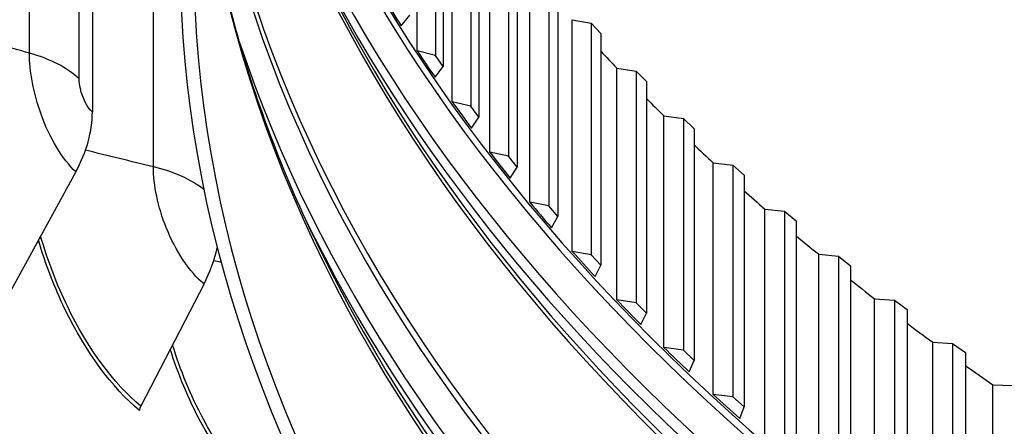
# Model space of a CAD drawing. Units: inches. Extents: x -75 to 34, y -12 to 51.
# Drawn here: x -47 to -45, y 27 to 28 of the extents above; entities that cross this region are included whole.
import ezdxf

# ---------------------------------------------------------------- set-up
doc = ezdxf.new("R2010")
doc.units = ezdxf.units.IN
doc.header["$MEASUREMENT"] = 0
doc.layers.add('Visible (ANSI)', color=7, linetype='Continuous')
doc.layers.add('Visible Narrow (ANSI)', color=7, linetype='Continuous')

msp = doc.modelspace()

# ---------------------------------------------------------------- linework, layer by layer
at = {"layer": 'Visible (ANSI)'}
for p, q in [((-47.22873, 32.30718), (-47.22873, 28.10223)), ((-46.27938, 28.28165), (-46.27938, 28.95781)), ((-46.22577, 28.94451), (-46.22577, 28.26835)), ((-46.20353, 28.91234), (-46.20353, 28.23617)), ((-46.17679, 28.13261), (-46.17679, 28.80877)), ((-46.12255, 28.79634), (-46.12255, 28.12018)), ((-46.09877, 28.76454), (-46.09877, 28.08838)), ((-46.06704, 27.98529), (-46.06704, 28.66145)), ((-46.01222, 28.6499), (-46.01222, 27.97374)), ((-45.98691, 28.61849), (-45.98691, 27.94233)), ((-45.9502, 27.83979), (-45.9502, 28.51595)), ((-45.89484, 28.50529), (-45.89484, 27.82913)), ((-45.86802, 28.4743), (-45.86802, 27.79814)), ((-46.32632, 28.35417), (-46.3011, 28.3856)), ((-45.82637, 27.69623), (-45.82637, 28.37239)), ((-45.82637, 28.37239), (-45.77052, 28.36263)), ((-45.77052, 28.36263), (-45.74221, 28.33208)), ((-45.77052, 28.36263), (-45.77052, 27.68647)), ((-45.74221, 28.33208), (-45.74221, 27.65592)), ((-46.22577, 28.26835), (-46.27938, 28.28165)), ((-46.20353, 28.23617), (-46.22577, 28.26835)), ((-46.22721, 28.20435), (-46.20353, 28.23617)), ((-45.69564, 27.55472), (-45.69564, 28.23089)), ((-45.69564, 28.23089), (-45.63934, 28.22202)), ((-45.63934, 28.22202), (-45.60957, 28.19195)), ((-45.63934, 28.22202), (-45.63934, 27.54586)), ((-45.60957, 28.19195), (-45.60957, 27.51579)), ((-46.12255, 28.12018), (-46.17679, 28.13261)), ((-46.09877, 28.08838), (-46.12255, 28.12018)), ((-46.12091, 28.05618), (-46.09877, 28.08838)), ((-45.55812, 27.41538), (-45.55812, 28.09154)), ((-45.55812, 28.09154), (-45.50142, 28.08359)), ((-45.50142, 28.08359), (-45.4702, 28.05401)), ((-45.50142, 28.08359), (-45.50142, 27.40743)), ((-45.4702, 28.05401), (-45.4702, 27.37785)), ((-46.01222, 27.97374), (-46.06704, 27.98529)), ((-45.98691, 27.94233), (-46.01222, 27.97374)), ((-45.41392, 27.27831), (-45.41392, 27.95447)), ((-45.41392, 27.95447), (-45.35685, 27.94744)), ((-45.35685, 27.94744), (-45.32422, 27.91837)), ((-45.35685, 27.94744), (-45.35685, 27.27128)), ((-47.27732, 27.9284), (-47.4694, 27.57796)), ((-46.00748, 27.90979), (-45.98691, 27.94233)), ((-45.32422, 27.91837), (-45.32422, 27.24221)), ((-45.89484, 27.82913), (-45.9502, 27.83979)), ((-45.86802, 27.79814), (-45.89484, 27.82913)), ((-45.26315, 27.14362), (-45.26315, 27.81978)), ((-45.26315, 27.81978), (-45.20576, 27.81367)), ((-45.20576, 27.81367), (-45.17173, 27.78514)), ((-45.20576, 27.81367), (-45.20576, 27.13751)), ((-45.88701, 27.76528), (-45.86802, 27.79814)), ((-45.17173, 27.78514), (-45.17173, 27.10898)), ((-45.77052, 27.68647), (-45.82637, 27.69623)), ((-45.74221, 27.65592), (-45.77052, 27.68647)), ((-45.10592, 27.01141), (-45.10592, 27.68757)), ((-45.10592, 27.68757), (-45.04826, 27.68238)), ((-45.7596, 27.62277), (-45.74221, 27.65592)), ((-45.04826, 27.68238), (-45.01286, 27.65441)), ((-45.04826, 27.68238), (-45.04826, 27.00622)), ((-45.01286, 27.65441), (-45.01286, 26.97825)), ((-46.90243, 27.6011), (-47.08751, 27.24456)), ((-45.63934, 27.54586), (-45.69564, 27.55472)), ((-45.60957, 27.51579), (-45.63934, 27.54586)), ((-44.94235, 26.88178), (-44.94235, 27.55794)), ((-44.94235, 27.55794), (-44.88446, 27.55369)), ((-44.88446, 27.55369), (-44.84773, 27.5263)), ((-44.88446, 27.55369), (-44.88446, 26.87753)), ((-45.62535, 27.48237), (-45.60957, 27.51579)), ((-44.84773, 27.5263), (-44.84773, 26.85014)), ((-44.77258, 26.75484), (-44.77258, 27.43101)), ((-44.77258, 27.43101), (-44.71451, 27.42769)), ((-44.71451, 27.42769), (-44.67647, 27.4009)), ((-44.71451, 27.42769), (-44.71451, 26.75153)), ((-45.50142, 27.40743), (-45.55812, 27.41538)), ((-45.4702, 27.37785), (-45.50142, 27.40743)), ((-44.67647, 27.4009), (-44.67647, 26.72474)), ((-45.48436, 27.34419), (-45.4702, 27.37785)), ((-44.59674, 26.63069), (-44.59674, 27.30685)), ((-44.59674, 27.30685), (-44.53853, 27.30448)), ((-45.35685, 27.27128), (-45.41392, 27.27831)), ((-45.32422, 27.24221), (-45.35685, 27.27128)), ((-45.33674, 27.20833), (-45.32422, 27.24221))]:
    msp.add_line(p, q, dxfattribs=at)
for centre, major_axis, ratio, start_param, end_param in [((-36.98477, 30.82003), (12.5, 0), 0.5773503, 5.4605609, 8.6901545), ((-36.98477, 30.82003), (12.475, 0), 0.5773503, 5.4677493, 8.6901545), ((-36.98477, 30.82003), (12.375, 0), 0.5773503, 5.4960721, 8.6901545), ((-36.98477, 30.82003), (12.35, 0), 0.5773503, 5.5030518, 8.6901545), ((-36.98477, 30.82003), (-12.5, 0), 0.5773503, 5.5503071, 7.1058097), ((-36.98477, 30.82003), (-12.475, 0), 0.5773503, 5.5503071, 7.0986213), ((-36.98477, 30.82003), (-12.375, 0), 0.5773503, 5.5503071, 7.0702985), ((-36.98477, 30.82003), (-12.35, 0), 0.5773503, 5.5503071, 7.0633188), ((-36.98477, 28.55469), (-9.9875, 0), 0.5773503, 5.5746081, 11.8560481), ((-36.98477, 28.55469), (-9.9475, 0), 0.5773503, 5.5746081, 11.8560481), ((-36.98477, 30.32801), (-9.9475, 0), 0.5773503, 0.3363923, 0.3508377), ((-36.98477, 30.32801), (-9.9475, 0), 0.5773503, 0.3643176, 0.378763), ((-36.98477, 31.00418), (9.9475, 0), 0.5773503, 3.6357553, 3.6455366), ((-36.98477, 30.32801), (-9.9475, 0), 0.5773503, 0.3922428, 0.4066882), ((-36.98477, 31.00418), (9.9475, 0), 0.5773503, 3.6631747, 3.6734618), ((-47.52525, 27.99579), (-0.23759, -0.25586), 0.6934019, 1.9195684, 2.500198), ((-36.98477, 31.00418), (9.9475, 0), 0.5773503, 3.6906405, 3.7013871), ((-36.98477, 30.32801), (-9.9475, 0), 0.5773503, 0.4201681, 0.4346135), ((-36.98477, 31.00418), (9.9475, 0), 0.5773503, 3.7181462, 3.7293124), ((-36.98477, 30.32801), (-9.9475, 0), 0.5773503, 0.4480934, 0.4625388), ((-36.98477, 31.00418), (9.9475, 0), 0.5773503, 3.7456862, 3.7572376), ((-47.14133, 27.66061), (-0.22171, -0.26974), 0.6681455, 1.8784284, 2.2221462), ((-36.98477, 30.32801), (-9.9475, 0), 0.5773503, 0.4760186, 0.490464), ((-36.98477, 31.00418), (9.9475, 0), 0.5773503, 3.773256, 3.7851629), ((-36.98477, 30.32801), (-9.9475, 0), 0.5773503, 0.5039439, 0.5183893), ((-36.98477, 31.00418), (9.9475, 0), 0.5773503, 3.8008517, 3.8130882), ((-36.98477, 30.32801), (-9.9475, 0), 0.5773503, 0.5318692, 0.5463146), ((-36.98477, 31.00418), (9.9475, 0), 0.5773503, 3.8284703, 3.8410134), ((-36.98477, 30.32801), (-9.9475, 0), 0.5773503, 0.5597944, 0.5742398), ((-47.07041, 27.2403), (-0.01587, -0.01931), 0.6681455, 5.0200211, 5.6006507)]:
    msp.add_ellipse(centre, major_axis=major_axis, ratio=ratio, start_param=start_param, end_param=end_param, dxfattribs=at)
msp.add_open_spline([(-46.58831, 27.75225), (-46.63399, 27.84921), (-46.67518, 27.9468), (-46.74849, 28.14299), (-46.7806, 28.24158), (-46.83569, 28.43949), (-46.85867, 28.53882), (-46.89299, 28.72463), (-46.90548, 28.81106), (-46.91452, 28.89759)], degree=3, knots=[2.1674261, 2.1674261, 2.1674261, 2.1674261, 2.22054397, 2.22054397, 2.27366185, 2.27366185, 2.32677973, 2.32677973, 2.37279053, 2.37279053, 2.37279053, 2.37279053], dxfattribs=at)
at = {"layer": 'Visible Narrow (ANSI)'}
for p, q in [((-47.4129, 28.275), (-47.4129, 32.35749)), ((-47.26718, 28.19942), (-47.26718, 32.2819)), ((-47.05032, 27.94312), (-47.05032, 31.48083))]:
    msp.add_line(p, q, dxfattribs=at)
for centre, major_axis, start_param, end_param in [((-36.98477, 30.29839), (-9.9525, 0), 0.1539932, 2.9875994), ((-36.98477, 30.32112), (-9.9475, 0), 0.154398, 2.9871946), ((-36.98477, 30.05423), (-9.9475, 0), 0.1309239, 3.0106688), ((-36.98477, 30.21013), (-9.99263, 0), 0.1891267, 2.9524659), ((-36.98477, 29.50463), (-9.9475, 0), 0.082796, 3.0587967), ((-36.98477, 29.48189), (-9.9525, 0), 0.0838931, 3.0576995), ((-36.98477, 29.23774), (-9.9475, 0), 0.0595014, 3.0820912), ((-36.98477, 30.16523), (-9.99263, 0), 0.2730014, 2.8685913), ((-36.98477, 30.07697), (-9.9525, 0), 0.2655894, 2.8760033), ((-36.98477, 29.39363), (-9.99263, 0), 0.1891267, 2.9524659), ((-36.98477, 29.34873), (-9.99263, 0), 0.2730014, 2.8685913), ((-36.98477, 29.26047), (-9.9525, 0), 0.2655894, 2.8760033)]:
    msp.add_ellipse(centre, major_axis=major_axis, ratio=0.5773503, start_param=start_param, end_param=end_param, dxfattribs=at)
for points in [[(-47.4129, 28.275), (-47.47267, 28.29152), (-47.53236, 28.30839), (-47.59198, 28.32563)], [(-47.26718, 28.19942), (-47.30166, 28.23187), (-47.35278, 28.25839), (-47.4129, 28.275)], [(-47.05032, 27.94312), (-47.11656, 27.95885), (-47.18276, 27.97501), (-47.24891, 27.99159)], [(-46.90302, 27.87684), (-46.94024, 27.90602), (-46.99164, 27.92918), (-47.05032, 27.94312)], [(-46.85241, 27.66405), (-46.85958, 27.66557), (-46.86675, 27.6671), (-46.87392, 27.66863)]]:
    msp.add_open_spline(points, degree=3, dxfattribs=at)
for points, knots in [([(-47.27732, 27.9284), (-47.31593, 27.96425), (-47.35356, 28.02699), (-47.37868, 28.09648), (-47.40057, 28.15705), (-47.4129, 28.22194), (-47.4129, 28.275)], [1.5707963, 1.5707963, 1.5707963, 1.5707963, 2.410124, 2.410124, 2.410124, 3.1415927, 3.1415927, 3.1415927, 3.1415927]), ([(-47.22873, 28.10223), (-47.24358, 28.11602), (-47.25792, 28.14436), (-47.26389, 28.17149), (-47.26606, 28.18131), (-47.26718, 28.19089), (-47.26718, 28.19942)], [1.5707963, 1.5707963, 1.5707963, 1.5707963, 2.7239771, 2.7239771, 2.7239771, 3.1415927, 3.1415927, 3.1415927, 3.1415927]), ([(-46.90243, 27.6011), (-46.94445, 27.63565), (-46.9855, 27.69712), (-47.01293, 27.76576), (-47.03683, 27.82558), (-47.05032, 27.89006), (-47.05032, 27.94312)], [1.5707963, 1.5707963, 1.5707963, 1.5707963, 2.410124, 2.410124, 2.410124, 3.1415927, 3.1415927, 3.1415927, 3.1415927]), ([(-47.09087, 27.232), (-47.17065, 27.29758), (-47.24802, 27.40298), (-47.30789, 27.52578), (-47.33935, 27.59031), (-47.36594, 27.6594), (-47.38662, 27.72875)], [1.5707963, 1.5707963, 1.5707963, 1.5707963, 2.2376603, 2.2376603, 2.2376603, 2.5881031, 2.5881031, 2.5881031, 2.5881031]), ([(-47.08751, 27.24456), (-47.16597, 27.30904), (-47.24207, 27.41291), (-47.30081, 27.53384), (-47.33277, 27.59964), (-47.35955, 27.67021), (-47.38, 27.74083)], [1.5707963, 1.5707963, 1.5707963, 1.5707963, 2.2414638, 2.2414638, 2.2414638, 2.6063408, 2.6063408, 2.6063408, 2.6063408]), ([(-46.67707, 26.91138), (-46.76309, 26.97427), (-46.84677, 27.07706), (-46.91166, 27.19784), (-46.94784, 27.26519), (-46.97812, 27.33785), (-47.00111, 27.41073)], [1.5707963, 1.5707963, 1.5707963, 1.5707963, 2.2376603, 2.2376603, 2.2376603, 2.6094923, 2.6094923, 2.6094923, 2.6094923]), ([(-46.67385, 26.92404), (-46.75844, 26.98589), (-46.84075, 27.08719), (-46.90441, 27.20614), (-46.94122, 27.27492), (-46.97173, 27.34931), (-46.99441, 27.42364)], [1.5707963, 1.5707963, 1.5707963, 1.5707963, 2.2414638, 2.2414638, 2.2414638, 2.6292737, 2.6292737, 2.6292737, 2.6292737])]:
    msp.add_open_spline(points, degree=3, knots=knots, dxfattribs=at)

doc.saveas('drawing.dxf')
